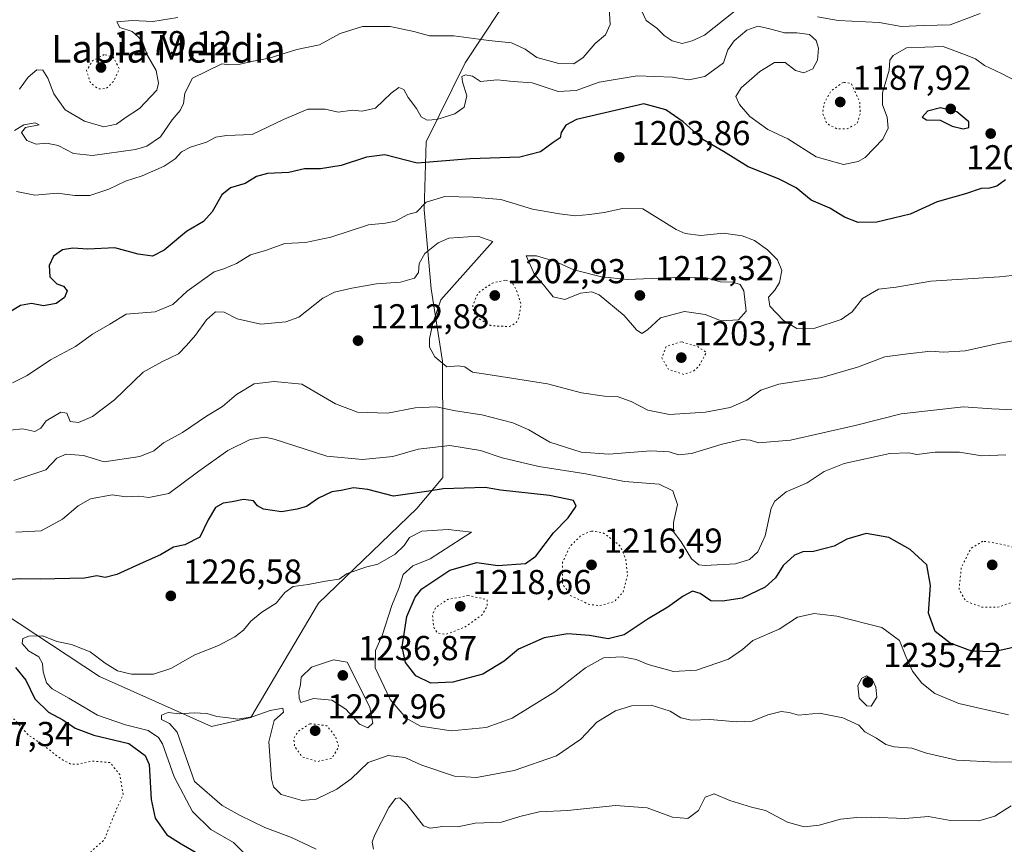
# Model space of a CAD drawing. Units: metres. Extents: x 627529 to 630974, y 4750436 to 4752814.
# Drawn here: x 629333 to 629619, y 4751500 to 4751739 of the extents above; entities that cross this region are included whole.
import ezdxf
from ezdxf.enums import TextEntityAlignment as Align

# ---------------------------------------------------------------- set-up
doc = ezdxf.new("R2010")
doc.units = ezdxf.units.M
doc.header["$MEASUREMENT"] = 0
doc.linetypes.add('DGN Style 5', pattern=[1.153612, 0.494405, -0.659207])
for name, color, linetype, lineweight in [('Arbolado forestal CxS', 92, 'Continuous', 0), ('Curva de nivel maestra', 30, 'Continuous', 30), ('Curva de nivel normal', 30, 'Continuous', 0), ('Curva de nivel normal depresión', 30, 'DGN Style 5', 0), ('Punto de cota en terreno', 7, 'Continuous', 0), ('Rótulo de punto de cota en terreno', 7, 'Continuous', 0), ('Texto cartográfico', 7, 'Continuous', 0)]:
    doc.layers.add(name, color=color, linetype=linetype, lineweight=lineweight)
doc.styles.add('Style-Arial', font='txt')

# ---------------------------------------------------------------- blocks, each defined once
blk = doc.blocks.new('5PATER')
at = {"layer": 'Punto de cota en terreno', "linetype": 'Continuous', "lineweight": 0}
h = blk.add_hatch(color=51, dxfattribs=at)
edge = h.paths.add_edge_path()
edge.add_ellipse((0, 0), major_axis=(-0.11, -0.111), ratio=0.999422, start_angle=0, end_angle=360)

msp = doc.modelspace()

# ---------------------------------------------------------------- linework, layer by layer
at = {"layer": 'Arbolado forestal CxS', "color": 92, "linetype": 'Continuous', "lineweight": 0}
for points in [[(629328.7449, 4751566.9827, 1227.7988), (629356.5295, 4751548.6463, 1231.0449), (629388.9883, 4751534.1917, 1235.5087), (629400.4093, 4751536.7865, 1234.4382), (629419.9513, 4751569.9079, 1230.227), (629448.4121, 4751597.3543, 1225.4985), (629455.9933, 4751606.2829, 1222.8285), (629455.9425, 4751617.7149, 1218.5628), (629455.8433, 4751639.9447, 1209.498), (629452.5737, 4751660.8897, 1210.7028), (629450.5663, 4751683.7467, 1204.6065), (629451.1139, 4751703.4385, 1196.3772), (629462.4445, 4751726.3581, 1191.6585), (629477.5861, 4751749.2957, 1186.107), (629483.9063, 4751756.3125, 1185.8034), (629491.4179, 4751781.1193, 1180.1666), (629484.6735, 4751804.4733, 1171.9912), (629500.6237, 4751814.2939, 1170.4363), (629530.0699, 4751814.2933, 1174.2727), (629602.4587, 4751841.3007, 1168.1618), (629688.6383, 4751864.0535, 1169.5328)], [(629328.7449, 4751566.9827, 1227.7988), (629356.5295, 4751548.6463, 1231.0449), (629388.9883, 4751534.1917, 1235.5087), (629400.4093, 4751536.7865, 1234.4382), (629419.9513, 4751569.9079, 1230.227), (629448.4121, 4751597.3543, 1225.4985), (629455.9933, 4751606.2829, 1222.8285), (629455.9425, 4751617.7149, 1218.5628), (629455.8433, 4751639.9447, 1209.498), (629452.5737, 4751660.8897, 1210.7028), (629450.5663, 4751683.7467, 1204.6065), (629451.1139, 4751703.4385, 1196.3772), (629462.4445, 4751726.3581, 1191.6585), (629477.5861, 4751749.2957, 1186.107), (629483.9063, 4751756.3125, 1185.8034), (629491.4179, 4751781.1193, 1180.1666), (629484.6735, 4751804.4733, 1171.9912), (629500.6237, 4751814.2939, 1170.4363), (629530.0699, 4751814.2933, 1174.2727), (629602.4587, 4751841.3007, 1168.1618), (629688.6383, 4751864.0535, 1169.5328)], [(629477.5861, 4751749.2957, 1186.107), (629462.4445, 4751726.3581, 1191.6585), (629451.1139, 4751703.4385, 1196.3772), (629450.5663, 4751683.7467, 1204.6065), (629452.5737, 4751660.8897, 1210.7028), (629455.8433, 4751639.9447, 1209.498), (629455.9425, 4751617.7149, 1218.5628), (629455.9933, 4751606.2829, 1222.8285), (629448.4121, 4751597.3543, 1225.4985), (629419.9513, 4751569.9079, 1230.227), (629400.4093, 4751536.7865, 1234.4382), (629388.9883, 4751534.1917, 1235.5087), (629356.5295, 4751548.6463, 1231.0449), (629328.7449, 4751566.9827, 1227.7988), (629320.2191, 4751572.6099, 1225.9859), (629246.8475, 4751645.9399, 1193.8023), (629220.7299, 4751662.9653, 1191.1409), (629199.0979, 4751671.1207, 1191.2839), (629149.4595, 4751692.4807, 1178.0715), (629129.6787, 4751712.7119, 1168.7444), (629120.0811, 4751728.5449, 1164.5757), (629117.4407, 4751750.7627, 1157.7913)], [(629162.5705, 4751453.4205, 1226.3427), (629131.9617, 4751508.4789, 1223.8193), (629147.6929, 4751519.0733, 1224.3514), (629157.1971, 4751524.1993, 1224.3533), (629255.6447, 4751532.6363, 1223.3035), (629277.7291, 4751541.2289, 1220.4826), (629299.8147, 4751558.4163, 1220.8558), (629313.2857, 4751560.5091, 1224.8032), (629328.7449, 4751566.9827, 1227.7988), (629356.5295, 4751548.6463, 1231.0449), (629388.9883, 4751534.1917, 1235.5087), (629400.4093, 4751536.7865, 1234.4382), (629419.9513, 4751569.9079, 1230.227), (629448.4121, 4751597.3543, 1225.4985), (629455.9933, 4751606.2829, 1222.8285), (629455.9425, 4751617.7149, 1218.5628), (629455.8433, 4751639.9447, 1209.498), (629452.5737, 4751660.8897, 1210.7028), (629450.5663, 4751683.7467, 1204.6065), (629451.1139, 4751703.4385, 1196.3772), (629462.4445, 4751726.3581, 1191.6585), (629477.5861, 4751749.2957, 1186.107)]]:
    msp.add_polyline3d(points, dxfattribs=at)
at = {"layer": 'Curva de nivel maestra', "color": 30, "linetype": 'Continuous', "lineweight": 30, "flags": 128}
for points, elevation in [([(629618.81, 4751692.4401), (629616.38, 4751690.6401), (629614.22, 4751690.0601), (629611.84, 4751689.9601), (629607.24, 4751688.4101), (629599.05, 4751686.0601), (629591.28, 4751682.4901), (629581.57, 4751680.2601), (629576.24, 4751680.1601), (629572.25, 4751681.6901), (629567.95, 4751684.2701), (629562.58, 4751686.5801), (629558.24, 4751690.1201), (629553.16, 4751692.7701), (629544.38, 4751696.2701), (629537.18, 4751700.7201), (629531.22, 4751704.1001), (629525.53, 4751709.2401), (629520.47, 4751712.7701), (629514.11, 4751714.4501), (629494.64, 4751709.9601), (629491.61, 4751708.2601), (629490.24, 4751706.2201), (629489.88, 4751704.6201), (629487.91, 4751703.3201), (629484.24, 4751700.6001), (629478.24, 4751699.0301), (629463.88, 4751698.5601), (629448.48, 4751697.2601), (629439.21, 4751699.7201), (629433.82, 4751699.0101), (629426.57, 4751696.6401), (629420.5, 4751695.7001), (629415.94, 4751695.6601), (629411.4, 4751694.6101), (629405.21, 4751694.3001), (629402.03, 4751693.4301), (629398.69, 4751691.4501), (629394.53, 4751690.1601), (629391.98, 4751688.0801), (629389.19, 4751683.2001), (629386.64, 4751680.4401), (629381.73, 4751677.4901), (629375.24, 4751672.1001), (629371.91, 4751670.3501), (629367.76, 4751670.9301), (629361.01, 4751672.8101), (629353.18, 4751672.4201), (629348.84, 4751672.7001), (629345.85, 4751672.2001), (629343.25, 4751670.3601), (629341.94, 4751667.6901), (629342.18, 4751664.3401), (629344.16, 4751662.3901), (629346.13, 4751661.6601), (629347.2, 4751660.3501), (629346.42, 4751658.4501), (629343.98, 4751656.6501), (629340.32, 4751656.0001), (629336.91, 4751656.7101), (629333.66, 4751656.0901), (629328.24, 4751652.8401)], 1200), ([(629606.58, 4751707.2801), (629608.23, 4751707.6201), (629608.24, 4751709.2701), (629604.74, 4751712.1501), (629600.07, 4751713.3601), (629596.31, 4751712.3201), (629594.74, 4751710.6401), (629596, 4751709.8801), (629599.9, 4751709.7801), (629603.44, 4751707.9801), (629606.58, 4751707.2801)], 1200), ([(629630.57, 4751559.1701), (629615.46, 4751555.7901), (629609.11, 4751556.0601), (629602.79, 4751558.3501), (629598.53, 4751561.7501), (629596.6, 4751566.9901), (629597.12, 4751575.0001), (629596.1, 4751580.9701), (629591.28, 4751585.4901), (629585.08, 4751588.9601), (629578.5, 4751590.0501), (629572.93, 4751588.4901), (629569.26, 4751586.3801), (629563.3, 4751584.9101), (629560.21, 4751584.8001), (629557.73, 4751583.8001), (629554.53, 4751580.8601), (629552.24, 4751577.2601), (629549.24, 4751574.5301), (629542.6, 4751571.4101), (629536.94, 4751570.5301), (629533.58, 4751570.5901), (629530.48, 4751572.7501), (629528.19, 4751573.3601), (629525.53, 4751571.9801), (629521.11, 4751568.7201), (629515.37, 4751565.4201), (629508.43, 4751560.7801), (629503.84, 4751559.6101), (629498.39, 4751560.5301), (629492.18, 4751560.9901), (629485.28, 4751559.9101), (629477.88, 4751556.5901), (629473.67, 4751553.1101), (629467.57, 4751549.4001), (629458.9, 4751547.0801), (629452.5, 4751546.8001), (629448.12, 4751548.8701), (629445.15, 4751552.7401), (629444.2, 4751557.2601), (629445.56, 4751566.0401), (629447.99, 4751571.6501), (629449.9, 4751574.0401), (629458.02, 4751579.4701), (629465.83, 4751581.6901), (629471.89, 4751580.8601), (629479.91, 4751581.4001), (629482.91, 4751583.5401), (629487.95, 4751590.3101), (629492.24, 4751594.5901), (629494.54, 4751598.0301), (629493.74, 4751599.6501), (629486.85, 4751601.0601), (629472.69, 4751602.6601), (629468.24, 4751603.3601), (629456.04, 4751602.9801), (629451.94, 4751602.3101), (629441.65, 4751600.8601), (629434.21, 4751602.8501), (629430.06, 4751603.2901), (629426.57, 4751602.4901), (629423.85, 4751602.1801), (629420, 4751600.2901), (629416.51, 4751597.8801), (629413.8, 4751597.1401), (629409.28, 4751596.3201), (629404.06, 4751597.1701), (629402.28, 4751598.1201), (629401.15, 4751599.5501), (629398.23, 4751599.8901), (629394.95, 4751599.2101), (629392.34, 4751598.8801), (629390.18, 4751597.6501), (629387.99, 4751594.0301), (629385.6, 4751588.9901), (629381.29, 4751586.7801), (629378, 4751586.1001), (629374.24, 4751583.8601), (629369.24, 4751581.7201), (629361.57, 4751578.2001), (629358.21, 4751577.3301), (629355.79, 4751577.8401), (629352.21, 4751577.1601), (629339.42, 4751576.9001), (629333.62, 4751576.9301), (629326.52, 4751576.4701)], 1225), ([(629332.25, 4751551.2601), (629335.28, 4751547.6601), (629337.84, 4751542.2301), (629341.83, 4751538.3701), (629345.97, 4751536.1801), (629349.56, 4751533.7601), (629354.92, 4751531.7001), (629365.08, 4751529.2601), (629369.74, 4751525.8501), (629370.95, 4751523.1901), (629371.56, 4751513.0901), (629372.68, 4751507.7201), (629376.01, 4751502.8401), (629380.18, 4751500.2601), (629387.54, 4751495.9601)], 1225)]:
    msp.add_lwpolyline(points, dxfattribs=dict(at, elevation=elevation))
at = {"layer": 'Curva de nivel normal', "color": 30, "linetype": 'Continuous', "lineweight": 0, "flags": 128}
for points, elevation in [([(629503.97, 4751743.78), (629504.44, 4751737.45), (629503.04, 4751734.46), (629500.08, 4751731.97), (629496.57, 4751727.9), (629493.91, 4751726.08), (629489.57, 4751726.11), (629483.21, 4751727.93), (629479.79, 4751730.26), (629475.88, 4751732.16), (629469.24, 4751732.84), (629459.13, 4751734.17), (629452.13, 4751734.19), (629447.57, 4751735.38), (629440.69, 4751736.83), (629432.68, 4751736.85), (629426.24, 4751734.86), (629420.24, 4751731.56), (629413.68, 4751730.18), (629405.69, 4751727.7), (629400.57, 4751726.77), (629397.3, 4751725.93), (629393.88, 4751725.79), (629391.96, 4751726.09), (629383.5, 4751721.9), (629381.22, 4751717.56), (629380.88, 4751714.59), (629379.93, 4751712.56), (629377.56, 4751709.81), (629374.25, 4751704.87), (629370.23, 4751702.22), (629367, 4751701.24), (629354.53, 4751699.56), (629349.07, 4751700.14), (629344.6, 4751702.43), (629341.17, 4751703.12), (629338.25, 4751702.79), (629335.56, 4751703.89), (629333.97, 4751706.18), (629335.16, 4751707.62), (629339.06, 4751708.44), (629337.96, 4751708.93), (629334.61, 4751708.43), (629331.92, 4751706.72)], 1190), ([(629379.23, 4751739.44), (629372.02, 4751738.28), (629366.12, 4751738.58), (629361.55, 4751738.23), (629362.47, 4751736.57), (629366.04, 4751735.39), (629368.84, 4751732.92), (629370.48, 4751728.51), (629372.96, 4751724.09), (629373.62, 4751720.44), (629373.2, 4751718.45), (629368.1, 4751713.12), (629364, 4751710.45), (629361.45, 4751708.6), (629357.82, 4751707.84), (629352.21, 4751709.47), (629346.58, 4751712.73), (629343.32, 4751717.36), (629341.56, 4751721.93), (629340.19, 4751724.19), (629338.4, 4751724.35), (629335.92, 4751722.17), (629333.4, 4751718.73)], 1185), ([(629540.6, 4751741.35), (629531.68, 4751734.34), (629528.11, 4751732.71), (629525.28, 4751731.96), (629522.37, 4751732.72), (629520.06, 4751734.3), (629517.87, 4751736.4), (629514.78, 4751738.63), (629513.44, 4751741.5)], 1190), ([(629611.55, 4751740.65), (629602.86, 4751737.33), (629595.3, 4751737.15), (629588.75, 4751736.85), (629582.25, 4751737.97), (629570.45, 4751738.63), (629564.42, 4751739.63)], 1190), ([(629547.11, 4751736.96), (629543.98, 4751735.77), (629540.31, 4751732.73), (629538.49, 4751730.06), (629537.23, 4751726.3), (629531.83, 4751722.34), (629527.18, 4751721.39), (629522.49, 4751722.15), (629512.19, 4751722.6), (629501.24, 4751720.74), (629494.57, 4751718.34), (629489.39, 4751718), (629481.85, 4751720.51), (629476.35, 4751720.9), (629471.64, 4751721.46), (629466.91, 4751720.92), (629464.53, 4751722.46), (629462.48, 4751722.9), (629461.41, 4751722.39), (629461.67, 4751720.84), (629462.94, 4751716.76), (629462.12, 4751713.5), (629459.43, 4751711.6), (629454.2, 4751709.95), (629451.41, 4751709.74), (629449.71, 4751710.72), (629448.32, 4751713.1), (629445.94, 4751716.28), (629444.63, 4751718.62), (629443.19, 4751719.17), (629441, 4751717.56), (629436.47, 4751713.21), (629432.57, 4751712.34), (629429.76, 4751712.68), (629425.63, 4751712.06), (629421.92, 4751712.93), (629416.91, 4751712.91), (629409.79, 4751709.98), (629400.76, 4751705.64), (629393.29, 4751705.26), (629390.24, 4751704.8), (629387.57, 4751703.36), (629382.91, 4751701.95), (629380.31, 4751700.59), (629378.51, 4751698.57), (629375.31, 4751696.46), (629368.91, 4751693.62), (629364.11, 4751692.07), (629359.23, 4751689.76), (629353.72, 4751687.93), (629349.4, 4751687.94), (629344.42, 4751688.62), (629337.85, 4751688.06), (629332.53, 4751689.08)], 1195), ([(629624.2, 4751719.9), (629617.72, 4751723.22), (629612.78, 4751725.55), (629610.2, 4751727.54), (629607.01, 4751728.79), (629600.84, 4751731.05), (629590.24, 4751730.65), (629586.29, 4751728.5), (629585.38, 4751727.09), (629585.22, 4751724.17), (629583.27, 4751717.67), (629583.21, 4751714.17), (629584.62, 4751710.58), (629584.86, 4751707.4), (629583.36, 4751704.29), (629578.24, 4751698.92), (629576.23, 4751697.74), (629571.91, 4751696.93), (629564.06, 4751699.13), (629555.85, 4751704.36), (629550.06, 4751707.01), (629544.81, 4751710.81), (629541.89, 4751714.24), (629540.79, 4751716.6), (629542.29, 4751719.15), (629547.74, 4751723.81), (629552.02, 4751726.45), (629555.04, 4751726.48), (629558.02, 4751724.08), (629560.43, 4751723.49), (629563.06, 4751724.63), (629564.39, 4751727.08), (629564.67, 4751730.6), (629564.06, 4751732.84), (629562.15, 4751734.58), (629558.47, 4751734.99), (629554.86, 4751735.07), (629550.21, 4751736.31), (629547.11, 4751736.96)], 1195), ([(629331.39, 4751633.69), (629335.61, 4751635.86), (629342.37, 4751640.38), (629349.57, 4751644.23), (629354.52, 4751647.79), (629359.55, 4751650.68), (629364.24, 4751653.6), (629372.71, 4751654.3), (629377.79, 4751656.38), (629381.98, 4751660.2), (629389.75, 4751665.85), (629392.57, 4751666.7), (629396.24, 4751668.2), (629400.24, 4751670.75), (629404.57, 4751672), (629410.24, 4751674.01), (629416.24, 4751674.36), (629423.57, 4751675.85), (629434.43, 4751679.42), (629439.38, 4751679.92), (629442.23, 4751680.53), (629445.85, 4751682.41), (629448.32, 4751683.12), (629451.14, 4751686.02), (629456.5, 4751687.64), (629464.72, 4751687.45), (629472.71, 4751686.81), (629481.95, 4751683.93), (629489.75, 4751682.66), (629494.32, 4751682.05)], 1205), ([(629494.32, 4751682.05), (629498.38, 4751682.46), (629502.65, 4751683), (629508.01, 4751684.15), (629513.86, 4751684.07), (629523.47, 4751678.11), (629526.13, 4751676.91), (629530.62, 4751676.37), (629537.23, 4751677.04), (629542.65, 4751676.3), (629546.23, 4751674.88), (629549.92, 4751672.24), (629552.8, 4751669.29), (629554.11, 4751666.25), (629553.39, 4751662.79), (629552.04, 4751660.48), (629550.27, 4751658.46), (629550.61, 4751655.9), (629554.62, 4751651.7), (629558.44, 4751649.45), (629563.64, 4751649.56), (629571.31, 4751652.06), (629574.46, 4751654.24), (629577.47, 4751658.14), (629582.11, 4751660.82), (629587.17, 4751661.37), (629597.28, 4751663.17), (629617.12, 4751664.39), (629628.1, 4751665.54)], 1205), ([(629466.05, 4751676.13), (629457.68, 4751675.61), (629454.58, 4751674.26), (629450.78, 4751671.13), (629449.1, 4751668.26), (629448.91, 4751665.61), (629447.73, 4751663.99), (629443.68, 4751662.82), (629436.8, 4751662.34), (629429.57, 4751661.06), (629424.63, 4751659.96), (629421.18, 4751658.22), (629414.24, 4751652.69), (629410.55, 4751651.36), (629403.31, 4751650.67), (629396.39, 4751652.21), (629392.63, 4751654.2), (629390.17, 4751654.23), (629387.51, 4751651.9), (629384.36, 4751647.5), (629381.78, 4751644.51), (629379.46, 4751642.13), (629374.57, 4751639.76), (629369.24, 4751636.82), (629360.91, 4751628.76), (629354.57, 4751623.94), (629350.5, 4751622.17), (629348.1, 4751622.55), (629347.13, 4751624.92), (629345.4, 4751625.25), (629341.15, 4751622.69), (629339.53, 4751620.58), (629337.84, 4751619.65), (629334.33, 4751620.34), (629330.6, 4751620.02)], 1210), ([(629623.84, 4751646.33), (629617.23, 4751645.22), (629607.19, 4751642.92), (629600.91, 4751642.57), (629597.24, 4751642.84), (629590.57, 4751642.11), (629583.91, 4751641.19), (629575.99, 4751638.24), (629565.72, 4751635.22), (629553.23, 4751633.34), (629548.02, 4751631.55), (629544, 4751628.69), (629539.16, 4751626.58), (629531.96, 4751625.25), (629521.55, 4751624.56), (629515.32, 4751625.81), (629510.48, 4751628.28), (629506.46, 4751629.72), (629502.75, 4751629.88), (629496.12, 4751630.82), (629486.24, 4751633.38), (629470.9, 4751635.84), (629464.54, 4751636.76), (629462.32, 4751638.34), (629460.41, 4751638.66), (629457.12, 4751638.33), (629453.65, 4751641.19), (629452.13, 4751644.01), (629452.05, 4751646.44), (629453.06, 4751650.99), (629455.37, 4751657.76), (629470.41, 4751674.62), (629466.05, 4751676.13)], 1210), ([(629480.09, 4751670.45), (629482.5, 4751665.11), (629485.09, 4751662.1), (629487.9, 4751658.63), (629491.31, 4751657.85), (629495.82, 4751659.7), (629499.14, 4751660.02), (629501.2, 4751659.2), (629508.45, 4751653.16), (629512.04, 4751649.04), (629513.55, 4751647.98), (629515.23, 4751649.07), (629519.02, 4751652.49), (629525.91, 4751654.35), (629531.91, 4751653.5), (629536.57, 4751651.69), (629541.58, 4751651.98), (629543.77, 4751654.48), (629543.11, 4751660.3), (629542.08, 4751662.21), (629539.91, 4751662.83), (629536.24, 4751662.93), (629532.24, 4751664.08), (629525.24, 4751664.3), (629509.52, 4751663.59), (629501.9, 4751664.38), (629493.93, 4751666.39), (629488.61, 4751668.82), (629483.1, 4751670.44), (629480.09, 4751670.45)], 1210), ([(629331.79, 4751605.39), (629341.02, 4751608.48), (629344.25, 4751611.89), (629346.88, 4751613.01), (629351.91, 4751612.67), (629357.91, 4751610.81), (629368.24, 4751612.39), (629372.28, 4751614), (629375.07, 4751616.35), (629380.62, 4751619.28), (629387.57, 4751624.04), (629392.18, 4751626.84), (629396.23, 4751630.34), (629401.32, 4751633.43), (629407.09, 4751634.04), (629415.11, 4751633.32), (629424.89, 4751627.65), (629431.24, 4751625.19), (629439.91, 4751624.92)], 1215), ([(629439.91, 4751624.92), (629447.91, 4751626.48), (629454.07, 4751626.72), (629459.64, 4751625.6), (629467.22, 4751624.42), (629476.21, 4751622.09), (629480.85, 4751620.06), (629486.95, 4751616.5), (629496.02, 4751613.61), (629504.02, 4751613.07), (629516.14, 4751614.05), (629521.51, 4751613.74), (629524.17, 4751612.84), (629527.94, 4751613.26), (629536.78, 4751615.99), (629542.66, 4751617.28), (629544.92, 4751617.08), (629547.32, 4751616.33), (629556.61, 4751617.1), (629575.35, 4751621.34), (629588.69, 4751624.68), (629606.73, 4751626.72), (629614.91, 4751626.19), (629627.82, 4751625.56)], 1215), ([(629404.43, 4751617.93), (629400.2, 4751617.33), (629393.76, 4751614.12), (629385.3, 4751608.13), (629376.66, 4751601.69), (629370.88, 4751600.53), (629367.9, 4751600.89), (629364.24, 4751600.74), (629360.24, 4751601.28), (629353.96, 4751600.13), (629350.43, 4751598.08), (629345.89, 4751594.23), (629339.71, 4751590.88), (629332.29, 4751590.5)], 1220), ([(629618.96, 4751612.87), (629612, 4751612.55), (629605.56, 4751613.65), (629598.54, 4751613.62), (629593.2, 4751612.96), (629590.88, 4751613.42), (629585.34, 4751613.22), (629572.17, 4751610.32), (629566.32, 4751608.02), (629561.47, 4751604.78), (629555.34, 4751602.12), (629552.11, 4751599.47), (629551.01, 4751597.45), (629549.28, 4751589.45), (629547.14, 4751584.78), (629544.78, 4751582.59), (629540.67, 4751581.34), (629531.91, 4751580.81), (629530.06, 4751581.05), (629527.99, 4751582.72), (629524.91, 4751587.7), (629522.74, 4751590.53), (629522.72, 4751593.26), (629523.91, 4751598.45), (629522.5, 4751602.42), (629518.62, 4751604.36), (629508.57, 4751605.13), (629497.38, 4751607.36), (629483.77, 4751609.5), (629473.14, 4751612.01), (629466.87, 4751614.08), (629457.95, 4751615.55), (629448.78, 4751614.54), (629441.44, 4751612.37), (629432.66, 4751611.54), (629422.39, 4751612.43), (629407.16, 4751617.37), (629404.43, 4751617.93)], 1220), ([(629457.49, 4751591.26), (629449.91, 4751590.77), (629446.35, 4751588.97), (629444.79, 4751586.57), (629442.16, 4751584.12), (629437.13, 4751581.18), (629433.93, 4751580.46), (629428.24, 4751578.46), (629425.91, 4751576.86), (629422, 4751576.25), (629416.96, 4751575.28), (629412.67, 4751574.75), (629410.24, 4751573.02), (629407.73, 4751569.92), (629403.54, 4751567.35), (629400.4, 4751564.74), (629398.24, 4751562.13), (629395.76, 4751560.2), (629390.97, 4751557.67), (629384.13, 4751554.92), (629377.18, 4751551.04), (629372.15, 4751549.32), (629365.85, 4751549.39), (629361.78, 4751550.28), (629358.17, 4751552.51), (629353.88, 4751555.83), (629348.45, 4751557.94), (629344.21, 4751558.82), (629340.12, 4751560.41), (629336.08, 4751560.4), (629334.37, 4751559.64), (629334.16, 4751558.25), (629336.03, 4751556.12), (629338.95, 4751554.37), (629340.04, 4751552.42), (629340.28, 4751550), (629341.22, 4751546.88), (629342.85, 4751545.07), (629347.68, 4751542.42), (629356.02, 4751537.52), (629364.07, 4751534.67), (629370.67, 4751533.09), (629373.63, 4751531.05), (629374.76, 4751529.17), (629378.16, 4751519.67), (629383.48, 4751509.65), (629388.83, 4751504.42), (629395.36, 4751500.64), (629398.92, 4751497.03)], 1230), ([(629619.77, 4751537.55), (629605.35, 4751540.84), (629598.38, 4751543.81), (629594.64, 4751546.74), (629591.92, 4751550.21), (629589.97, 4751554.51), (629588.16, 4751559.12), (629583.06, 4751562.91), (629570.03, 4751566.13), (629563.48, 4751566.93), (629558.62, 4751565.87), (629553.3, 4751562.4), (629545.7, 4751559.11), (629542.74, 4751556.47), (629538.7, 4751553.74), (629529.44, 4751550.56), (629522.7, 4751550.15), (629515.37, 4751552.12), (629511.89, 4751553.62), (629507.89, 4751554.41), (629502.46, 4751554.08), (629497.24, 4751551.24), (629488.42, 4751544.21), (629476.04, 4751536.61), (629468.52, 4751533.88), (629458.4, 4751532.92), (629449.48, 4751534.3), (629445.38, 4751536.58), (629440.67, 4751542.03), (629436.37, 4751551.2), (629436.42, 4751556.22), (629438.42, 4751560.52), (629441.18, 4751569.22), (629443.29, 4751574.47), (629444.52, 4751578.25), (629447.23, 4751580.71), (629452.3, 4751582.72), (629464.24, 4751590.45), (629457.49, 4751591.26)], 1230), ([(629424.3, 4751553.49), (629417.97, 4751551.36), (629414.93, 4751548.52), (629414.74, 4751546.41), (629414.26, 4751544.3), (629414.37, 4751542.4), (629414.88, 4751541.12), (629418.56, 4751542.33), (629423.82, 4751541.82), (629427.88, 4751539.26), (629431.82, 4751534.88), (629434.24, 4751533.81), (629435.67, 4751535.2), (629434.79, 4751539.76), (629428.24, 4751552.87), (629424.3, 4751553.49)], 1235), ([(629578.58, 4751548.91), (629577.22, 4751548.21), (629576.13, 4751546.12), (629576.52, 4751542.44), (629578.68, 4751540.24), (629579.95, 4751540.05), (629581.58, 4751542.75), (629581.36, 4751545.57), (629580.29, 4751547.95), (629578.58, 4751548.91)], 1235), ([(629516.26, 4751540.35), (629510.54, 4751540.24), (629505.9, 4751538.74), (629500.57, 4751535.48), (629495.91, 4751530.56), (629488.91, 4751525.72), (629476.57, 4751521.43), (629465.69, 4751519.42), (629459.37, 4751519.85), (629449.87, 4751523.06), (629444.96, 4751525.28), (629440.09, 4751525.77), (629434.38, 4751523.74), (629429.43, 4751519.09), (629425.29, 4751516.03), (629419.33, 4751513.21), (629415.25, 4751512.79), (629409.16, 4751514.48), (629406.94, 4751516.76), (629406.36, 4751519.02), (629405.55, 4751529.77), (629407.17, 4751535.92), (629409.87, 4751538.36), (629409.62, 4751539.52), (629405.96, 4751538.82), (629400.8, 4751537.04), (629396.63, 4751536.3), (629393.91, 4751536.75), (629390.51, 4751537.15), (629387.64, 4751537.94), (629383.94, 4751538.15), (629379.67, 4751537.91), (629376.44, 4751538.3), (629374.53, 4751537.5), (629374.53, 4751536.26), (629376.85, 4751535.06), (629379.09, 4751532.53), (629384.03, 4751518.24), (629392.12, 4751511.3), (629397.27, 4751508.47), (629404.39, 4751504.93), (629412.19, 4751502.03), (629419.31, 4751498.7)], 1235), ([(629621.23, 4751523.98), (629616.22, 4751523.86), (629604.78, 4751524.44), (629595.99, 4751526.53), (629591.7, 4751527.92), (629586.67, 4751528.28), (629584.19, 4751529.04), (629581.5, 4751530.8), (629578.1, 4751532.69), (629576.42, 4751534.63), (629571.75, 4751536.75), (629564.98, 4751538.06), (629558.9, 4751537.52), (629556.2, 4751538.23), (629553.9, 4751538.56), (629550.07, 4751537.56), (629545.56, 4751535.8), (629541.1, 4751535.53), (629533.26, 4751536.28), (629527.92, 4751536.05), (629524.83, 4751536.7), (629521.77, 4751538.62), (629516.26, 4751540.35)], 1235), ([(629534.53, 4751514.76), (629531.92, 4751513.77), (629529.94, 4751509.9), (629526.84, 4751507.55), (629522.46, 4751508), (629515.09, 4751510.64), (629505.91, 4751511.3), (629492.03, 4751509.94), (629483.82, 4751509.54), (629478.27, 4751508.15), (629472.98, 4751506.52), (629465.3, 4751506.21), (629460.27, 4751505.18), (629455.91, 4751505.22), (629452.26, 4751504.82), (629450.34, 4751505.46), (629445.54, 4751511.59), (629443.54, 4751513.6), (629442.28, 4751513.4), (629440.32, 4751510.77), (629436.14, 4751502.68), (629435.52, 4751500.76), (629435.89, 4751498.66)], 1240), ([(629620.46, 4751511.25), (629615.8, 4751508.21), (629611.13, 4751506.89), (629602.96, 4751506.99), (629596.58, 4751508.14), (629589.71, 4751507.57), (629580.01, 4751508.01), (629575.79, 4751507.82), (629571.11, 4751507.34), (629564.88, 4751505.66), (629560.6, 4751505.2), (629555.7, 4751506.56), (629549.41, 4751509.87), (629545.32, 4751510.88), (629539.04, 4751512.74), (629534.53, 4751514.76)], 1240)]:
    msp.add_lwpolyline(points, dxfattribs=dict(at, elevation=elevation))
at = {"layer": 'Curva de nivel normal depresión', "color": 30, "linetype": 'DGN Style 5', "lineweight": 0, "flags": 128}
for points, elevation in [([(629357.92, 4751728.72), (629354.57, 4751726.94), (629352.82, 4751724.12), (629353.96, 4751720.5), (629356.25, 4751718.8), (629358.55, 4751718.9), (629360.6, 4751720.99), (629362.33, 4751724.54), (629360.46, 4751728.13), (629357.92, 4751728.72)], 1180), ([(629571.9, 4751720.69), (629568.32, 4751718.22), (629566.32, 4751714.59), (629565.95, 4751711.76), (629567.09, 4751708.78), (629570.07, 4751707.22), (629572.98, 4751707.26), (629575.9, 4751708.72), (629576.76, 4751711.48), (629576.69, 4751714.9), (629574.12, 4751720.46), (629571.9, 4751720.69)], 1190), ([(629474, 4751663.39), (629470.49, 4751662.66), (629466.1, 4751659.74), (629464.62, 4751656.02), (629464.93, 4751654.09), (629466.14, 4751652.41), (629469.97, 4751650.2), (629475.27, 4751649.99), (629477.19, 4751651.1), (629477.92, 4751652.51), (629478.59, 4751656.45), (629477.27, 4751660.53), (629476.02, 4751662.8), (629474, 4751663.39)], 1205), ([(629525.01, 4751645.61), (629520.65, 4751644.28), (629519.38, 4751640.94), (629521.33, 4751637.54), (629525.74, 4751636.15), (629528.6, 4751637.14), (629530.1, 4751638.55), (629532.24, 4751642.45), (629529.88, 4751644.12), (629525.01, 4751645.61)], 1205), ([(629498.98, 4751590.8), (629496.07, 4751589.62), (629492.82, 4751586.38), (629490.64, 4751581.78), (629490.63, 4751575.41), (629493.04, 4751572.08), (629498.12, 4751569.62), (629501.34, 4751569.18), (629505.65, 4751570.4), (629508.15, 4751573.13), (629509.42, 4751578), (629508.94, 4751582.61), (629507.33, 4751586.45), (629502.42, 4751590.3), (629498.98, 4751590.8)], 1220), ([(629612.33, 4751587.86), (629608.83, 4751585.76), (629606.08, 4751580.25), (629605.4, 4751573.98), (629607.29, 4751570.58), (629611.96, 4751568.76), (629616.62, 4751568.76), (629622.72, 4751570.78), (629629.08, 4751574.12), (629631.96, 4751576.45), (629632.67, 4751578.51), (629631.85, 4751581.01), (629628.24, 4751584.5), (629616.81, 4751587.15), (629612.33, 4751587.86)], 1220), ([(629463.32, 4751572.11), (629457.29, 4751570.96), (629453.86, 4751568.6), (629453, 4751566.51), (629453.28, 4751563.01), (629454.38, 4751561.27), (629456.88, 4751560.88), (629462.29, 4751562.94), (629467.43, 4751566.65), (629468.76, 4751568.97), (629468.75, 4751570.96), (629463.32, 4751572.11)], 1220), ([(629314.84, 4751552.24), (629310.34, 4751551.3), (629304.98, 4751548.2), (629300.32, 4751544.34), (629295.83, 4751542.05), (629290.16, 4751538.55), (629284.46, 4751532.9), (629281.46, 4751527.79), (629279.82, 4751520.8), (629276.22, 4751514.53), (629269.65, 4751508.99), (629261.19, 4751504.74), (629256.08, 4751504.52), (629245.16, 4751510.97), (629241.05, 4751513.73), (629236.78, 4751515.92), (629234.25, 4751516.44), (629232.15, 4751516.17), (629228.55, 4751513.9), (629219.57, 4751507.23), (629214.47, 4751504.58), (629211.66, 4751502.68), (629208.08, 4751501.4), (629200.61, 4751500.82), (629189.32, 4751503.96), (629183.48, 4751506.72), (629175.84, 4751508.54), (629170.8, 4751508.27), (629162.1, 4751505.17), (629156.22, 4751500.95), (629154.48, 4751497.58), (629155.25, 4751491.48), (629157.02, 4751486.23), (629158.64, 4751484.18), (629161.98, 4751482.09), (629166.47, 4751478.3), (629175.58, 4751474.37), (629180.49, 4751473.97), (629188.73, 4751476.02), (629199.14, 4751477.71), (629205.72, 4751477.3), (629209.61, 4751477.33), (629214.08, 4751477.18), (629219.24, 4751477.22), (629226.91, 4751475.86), (629230.24, 4751476.52), (629232.24, 4751478.94), (629234.32, 4751480.03), (629236.6, 4751478.82), (629239.13, 4751476.96), (629244.82, 4751476.98), (629252.77, 4751480.8), (629258.79, 4751486.13), (629265.91, 4751488.66), (629272.04, 4751488.79), (629276.74, 4751488.98), (629280.03, 4751488.57), (629283.05, 4751488.48), (629292.97, 4751487.34), (629300.23, 4751485.34), (629306.66, 4751484.53), (629312.4, 4751482.94), (629317.73, 4751481.83), (629321.86, 4751480.16), (629324.57, 4751480.13), (629328.38, 4751481.41), (629333.15, 4751481.5), (629337.53, 4751481.88), (629339.15, 4751483.02), (629340.72, 4751486.16), (629344.5, 4751489.28), (629349.26, 4751493.66), (629352.16, 4751495.84), (629354.57, 4751498.5), (629357.9, 4751501.31), (629360.59, 4751508.1), (629363.41, 4751514.62), (629362.43, 4751520.3), (629359.59, 4751523.79), (629354.57, 4751524.2), (629350.57, 4751523.35), (629348.2, 4751523.31), (629345.54, 4751524.72), (629340.98, 4751528.26), (629335.83, 4751531.86), (629331.77, 4751536.37), (629326.78, 4751541.73), (629323.49, 4751547.78), (629320.96, 4751550.6), (629318.24, 4751552.04), (629314.84, 4751552.24)], 1220), ([(629417.46, 4751535.03), (629414.02, 4751532.72), (629412.82, 4751530.81), (629413.02, 4751528.56), (629415.22, 4751525.43), (629419.52, 4751524.06), (629423.81, 4751525), (629425.83, 4751528.28), (629424.89, 4751531.33), (629422.37, 4751534.45), (629417.46, 4751535.03)], 1230)]:
    msp.add_lwpolyline(points, dxfattribs=dict(at, elevation=elevation))

# ---------------------------------------------------------------- block references
at = {"layer": 'Punto de cota en terreno', "color": 7, "linetype": 'Continuous', "lineweight": 0, "xscale": 10, "yscale": 10, "zscale": 10}
for p in [(629357, 4751725, 1179.12), (629571, 4751715, 1187.92), (629603, 4751713, 1200.47), (629614.57, 4751705.86, 1199.28), (629507.03, 4751698.98, 1203.86), (629471, 4751659, 1202.93), (629513, 4751659, 1212.32), (629431.41, 4751645.93, 1212.88), (629525, 4751641, 1203.71), (629499, 4751581, 1216.49), (629615, 4751581, 1215.81), (629377.21, 4751572.03, 1226.58), (629461, 4751569, 1218.66), (629427, 4751549, 1236.87), (629579, 4751547, 1235.42), (629419, 4751533, 1227.96)]:
    msp.add_blockref('5PATER', p, dxfattribs=at)

# ---------------------------------------------------------------- texts
at = {"layer": 'Rótulo de punto de cota en terreno', "color": 7, "linetype": 'Continuous', "lineweight": 0, "style": 'Style-Arial'}
for s, p in [('1179,12', (629360.5278, 4751728.5278)), ('1187,92', (629574.5278, 4751718.5278)), ('1203,86', (629510.5578, 4751702.5078)), ('1200,47', (629607.4097, 4751695.4971)), ('1202,93', (629474.5278, 4751662.5278)), ('1212,32', (629517.4097, 4751663.4097)), ('1212,88', (629434.9378, 4751649.4578)), ('1203,71', (629528.5278, 4751644.5278)), ('1216,49', (629502.5278, 4751584.5278)), ('1226,58', (629380.7378, 4751575.5578)), ('1218,66', (629464.5278, 4751572.5278)), ('1236,87', (629431.4097, 4751553.4097)), ('1235,42', (629583.4097, 4751551.4097)), ('1227,96', (629422.5278, 4751536.5278)), ('1207,34', (629314.5278, 4751528.5278))]:
    msp.add_text(s, height=7, dxfattribs=at).set_placement(p)
at = {"layer": 'Texto cartográfico', "color": 7, "linetype": 'Continuous', "lineweight": 0, "style": 'Style-Arial'}
msp.add_text('Labia Mendia', height=8, dxfattribs=at).set_placement((629376.4804, 4751730.4101), align=Align.MIDDLE_CENTER)

doc.saveas('drawing.dxf')
